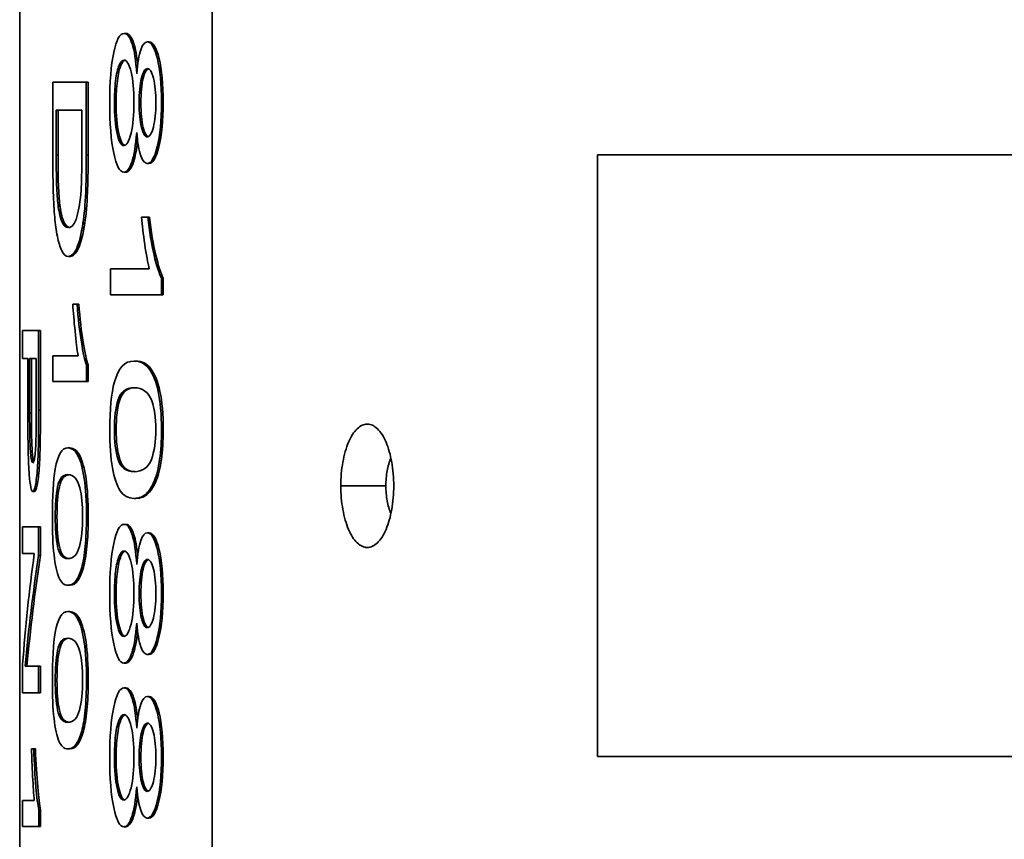
# Model space of a CAD drawing. Units: inches. Extents: x -7 to 1648, y 94 to 513.
# Drawn here: x 1184 to 1200, y 182 to 195 of the extents above; entities that cross this region are included whole.
import ezdxf

# ---------------------------------------------------------------- set-up
doc = ezdxf.new("R2010")
doc.units = ezdxf.units.IN
doc.header["$MEASUREMENT"] = 0
doc.layers.add('Visible Edges(Atlas Copco)', color=7, linetype='Continuous', lineweight=35)
doc.layers.add('Visible Tangent Edges(Atlas Copco)', color=7, linetype='Continuous', lineweight=35)

msp = doc.modelspace()

# ---------------------------------------------------------------- linework, layer by layer
at = {"layer": 'Visible Edges(Atlas Copco)'}
for p, q in [((1186.969, 118.03), (1186.969, 205.03)), ((1183.771, 164.707), (1183.771, 204.03)), ((1185.534, 195.044), (1185.505, 195.044)), ((1185.92, 194.903), (1185.891, 194.903)), ((1184.321, 194.235), (1184.321, 192.97)), ((1184.321, 194.235), (1184.877, 194.235)), ((1184.907, 194.235), (1184.877, 194.235)), ((1184.877, 193.029), (1184.877, 194.235)), ((1184.907, 194.235), (1184.907, 193.029)), ((1184.802, 193.771), (1184.377, 193.771)), ((1184.377, 193.024), (1184.377, 193.771)), ((1184.407, 193.771), (1184.407, 193.024)), ((1184.802, 193.771), (1184.802, 193.034)), ((1193.368, 193.03), (1193.368, 183.03)), ((1213.661, 193.03), (1193.368, 193.03)), ((1185.917, 192.884), (1185.888, 192.884)), ((1185.531, 192.739), (1185.501, 192.739)), ((1185.793, 191.993), (1185.897, 191.993)), ((1185.926, 191.993), (1185.897, 191.993)), ((1184.609, 191.34), (1184.579, 191.34)), ((1185.279, 191.134), (1185.923, 191.134)), ((1185.279, 191.134), (1185.279, 190.704)), ((1186.155, 190.981), (1186.126, 190.981)), ((1186.126, 190.704), (1186.126, 190.981)), ((1186.155, 190.981), (1186.155, 190.704)), ((1186.126, 190.704), (1185.279, 190.704)), ((1186.155, 190.704), (1186.126, 190.704)), ((1184.652, 190.548), (1184.723, 190.548)), ((1184.752, 190.548), (1184.723, 190.548)), ((1183.82, 190.108), (1183.82, 189.644)), ((1183.82, 190.108), (1184.085, 190.108)), ((1184.115, 190.108), (1184.085, 190.108)), ((1184.085, 188.787), (1184.085, 190.108)), ((1184.115, 190.108), (1184.115, 188.787)), ((1183.906, 189.644), (1183.82, 189.644)), ((1183.906, 189.644), (1183.906, 188.745)), ((1184.044, 189.644), (1183.936, 189.644)), ((1183.936, 188.739), (1183.936, 189.644)), ((1183.966, 189.644), (1183.966, 188.739)), ((1184.044, 189.644), (1184.044, 188.747)), ((1184.321, 189.689), (1184.74, 189.689)), ((1184.321, 189.689), (1184.321, 189.26)), ((1185.701, 189.602), (1185.672, 189.602)), ((1184.909, 189.537), (1184.88, 189.537)), ((1184.88, 189.26), (1184.88, 189.537)), ((1184.909, 189.537), (1184.909, 189.26)), ((1184.88, 189.26), (1184.321, 189.26)), ((1184.909, 189.26), (1184.88, 189.26)), ((1184.112, 188.254), (1184.082, 188.254)), ((1184.602, 188.158), (1184.572, 188.158)), ((1184.019, 187.435), (1183.989, 187.435)), ((1185.701, 187.321), (1185.672, 187.321)), ((1183.82, 186.848), (1183.82, 186.405)), ((1183.82, 186.848), (1184.085, 186.848)), ((1184.115, 186.848), (1184.085, 186.848)), ((1184.085, 186.373), (1184.085, 186.848)), ((1184.115, 186.848), (1184.115, 186.373)), ((1185.534, 186.889), (1185.505, 186.889)), ((1185.92, 186.748), (1185.891, 186.748)), ((1184.013, 186.405), (1183.82, 186.405)), ((1184.115, 186.373), (1184.085, 186.373)), ((1184.602, 185.877), (1184.572, 185.877)), ((1184.602, 185.439), (1184.572, 185.439)), ((1185.917, 184.728), (1185.888, 184.728)), ((1183.82, 184.564), (1183.82, 184.09)), ((1183.862, 184.532), (1184.085, 184.532)), ((1184.115, 184.532), (1184.085, 184.532)), ((1184.085, 184.09), (1184.085, 184.532)), ((1184.115, 184.532), (1184.115, 184.09)), ((1185.531, 184.584), (1185.501, 184.584)), ((1185.534, 184.171), (1185.505, 184.171)), ((1184.085, 184.09), (1183.82, 184.09)), ((1184.115, 184.09), (1184.085, 184.09)), ((1185.92, 184.03), (1185.891, 184.03)), ((1183.967, 183.159), (1184.003, 183.159)), ((1184.032, 183.159), (1184.003, 183.159)), ((1184.602, 183.159), (1184.572, 183.159)), ((1213.661, 183.03), (1193.368, 183.03)), ((1183.82, 182.3), (1184.012, 182.3)), ((1183.82, 182.3), (1183.82, 181.87)), ((1184.117, 182.147), (1184.087, 182.147)), ((1184.087, 181.87), (1184.087, 182.147)), ((1184.117, 182.147), (1184.117, 181.87)), ((1184.087, 181.87), (1183.82, 181.87)), ((1184.117, 181.87), (1184.087, 181.87)), ((1185.531, 181.866), (1185.501, 181.866)), ((1185.917, 182.01), (1185.888, 182.01))]:
    msp.add_line(p, q, dxfattribs=at)
for points, knots in [([(1185.505, 195.044), (1185.434, 195.044), (1185.377, 194.939), (1185.333, 194.727), (1185.288, 194.515), (1185.266, 194.237), (1185.266, 193.892)], [-2, -2, -2, -2, -1, -1, -1, 0, 0, 0, 0]), ([(1185.714, 194.375), (1185.701, 194.59), (1185.675, 194.755), (1185.639, 194.871), (1185.602, 194.987), (1185.557, 195.044), (1185.505, 195.044)], [-2, -2, -2, -2, -1, -1, -1, 0, 0, 0, 0]), ([(1185.534, 195.044), (1185.586, 195.044), (1185.631, 194.987), (1185.668, 194.871), (1185.695, 194.784), (1185.716, 194.67), (1185.731, 194.528)], [0, 0, 0, 0, 1, 1, 1, 1.7486, 1.7486, 1.7486, 1.7486]), ([(1185.891, 194.903), (1185.849, 194.903), (1185.813, 194.86), (1185.783, 194.774), (1185.753, 194.687), (1185.73, 194.554), (1185.714, 194.375)], [-2, -2, -2, -2, -1, -1, -1, 0, 0, 0, 0]), ([(1186.126, 193.9), (1186.126, 194.202), (1186.102, 194.445), (1186.057, 194.628), (1186.011, 194.811), (1185.955, 194.903), (1185.891, 194.903)], [-2, -2, -2, -2, -1, -1, -1, 0, 0, 0, 0]), ([(1185.92, 194.903), (1185.984, 194.903), (1186.04, 194.811), (1186.086, 194.628), (1186.131, 194.445), (1186.155, 194.202), (1186.155, 193.9)], [0, 0, 0, 0, 1, 1, 1, 2, 2, 2, 2]), ([(1185.343, 193.889), (1185.343, 194.021), (1185.35, 194.144), (1185.363, 194.257), (1185.377, 194.371), (1185.397, 194.457), (1185.423, 194.515), (1185.449, 194.573), (1185.476, 194.602), (1185.504, 194.602)], [-3, -3, -3, -3, -2, -2, -2, -1, -1, -1, 0, 0, 0, 0]), ([(1185.519, 194.599), (1185.496, 194.591), (1185.474, 194.563), (1185.452, 194.515), (1185.426, 194.457), (1185.407, 194.371), (1185.393, 194.257), (1185.379, 194.144), (1185.372, 194.021), (1185.372, 193.889)], [0.167464, 0.167464, 0.167464, 0.167464, 1, 1, 1, 2, 2, 2, 3, 3, 3, 3]), ([(1185.504, 194.602), (1185.55, 194.602), (1185.589, 194.536), (1185.621, 194.404), (1185.653, 194.273), (1185.669, 194.105), (1185.669, 193.903)], [-2, -2, -2, -2, -1, -1, -1, 0, 0, 0, 0]), ([(1185.754, 193.889), (1185.754, 194.058), (1185.767, 194.196), (1185.793, 194.301), (1185.819, 194.407), (1185.853, 194.46), (1185.895, 194.46)], [-2, -2, -2, -2, -1, -1, -1, 0, 0, 0, 0]), ([(1185.909, 194.458), (1185.874, 194.446), (1185.845, 194.394), (1185.822, 194.301), (1185.796, 194.196), (1185.784, 194.058), (1185.784, 193.889)], [0.125308, 0.125308, 0.125308, 0.125308, 1, 1, 1, 2, 2, 2, 2]), ([(1185.895, 194.46), (1185.932, 194.46), (1185.964, 194.407), (1185.992, 194.3), (1186.019, 194.193), (1186.033, 194.057), (1186.033, 193.892)], [-2, -2, -2, -2, -1, -1, -1, 0, 0, 0, 0]), ([(1185.266, 193.892), (1185.266, 193.547), (1185.288, 193.269), (1185.332, 193.057), (1185.377, 192.845), (1185.433, 192.739), (1185.501, 192.739)], [-2, -2, -2, -2, -1, -1, -1, 0, 0, 0, 0]), ([(1185.5, 193.182), (1185.454, 193.182), (1185.416, 193.249), (1185.387, 193.381), (1185.357, 193.514), (1185.343, 193.683), (1185.343, 193.889)], [-2, -2, -2, -2, -1, -1, -1, 0, 0, 0, 0]), ([(1185.372, 193.889), (1185.372, 193.683), (1185.386, 193.514), (1185.416, 193.381), (1185.442, 193.263), (1185.475, 193.197), (1185.515, 193.185)], [0, 0, 0, 0, 1, 1, 1, 1.894048, 1.894048, 1.894048, 1.894048]), ([(1185.669, 193.903), (1185.669, 193.696), (1185.653, 193.525), (1185.62, 193.388), (1185.588, 193.251), (1185.548, 193.182), (1185.5, 193.182)], [-2, -2, -2, -2, -1, -1, -1, 0, 0, 0, 0]), ([(1185.889, 193.326), (1185.851, 193.326), (1185.819, 193.379), (1185.793, 193.484), (1185.767, 193.589), (1185.754, 193.724), (1185.754, 193.889)], [-2, -2, -2, -2, -1, -1, -1, 0, 0, 0, 0]), ([(1185.784, 193.889), (1185.784, 193.724), (1185.796, 193.589), (1185.822, 193.484), (1185.845, 193.392), (1185.872, 193.341), (1185.904, 193.329)], [0, 0, 0, 0, 1, 1, 1, 1.872609, 1.872609, 1.872609, 1.872609]), ([(1185.888, 192.884), (1185.953, 192.884), (1186.009, 192.976), (1186.055, 193.162), (1186.102, 193.348), (1186.126, 193.594), (1186.126, 193.9)], [-2, -2, -2, -2, -1, -1, -1, 0, 0, 0, 0]), ([(1186.033, 193.892), (1186.033, 193.73), (1186.018, 193.595), (1185.991, 193.488), (1185.963, 193.38), (1185.929, 193.326), (1185.889, 193.326)], [-2, -2, -2, -2, -1, -1, -1, 0, 0, 0, 0]), ([(1186.155, 193.9), (1186.155, 193.594), (1186.131, 193.348), (1186.084, 193.162), (1186.038, 192.976), (1185.982, 192.884), (1185.917, 192.884)], [0, 0, 0, 0, 1, 1, 1, 2, 2, 2, 2]), ([(1185.501, 192.739), (1185.551, 192.739), (1185.595, 192.796), (1185.633, 192.908), (1185.67, 193.02), (1185.697, 193.184), (1185.714, 193.401)], [-2, -2, -2, -2, -1, -1, -1, 0, 0, 0, 0]), ([(1185.714, 193.401), (1185.73, 193.227), (1185.753, 193.097), (1185.782, 193.012), (1185.812, 192.926), (1185.847, 192.884), (1185.888, 192.884)], [-2, -2, -2, -2, -1, -1, -1, 0, 0, 0, 0]), ([(1185.73, 193.259), (1185.713, 193.111), (1185.69, 192.994), (1185.662, 192.908), (1185.624, 192.796), (1185.58, 192.739), (1185.531, 192.739)], [0.23053, 0.23053, 0.23053, 0.23053, 1, 1, 1, 2, 2, 2, 2]), ([(1184.412, 192.167), (1184.401, 192.244), (1184.392, 192.348), (1184.386, 192.479), (1184.38, 192.611), (1184.377, 192.792), (1184.377, 193.024)], [-2, -2, -2, -2, -1, -1, -1, 0, 0, 0, 0]), ([(1184.407, 193.024), (1184.407, 192.792), (1184.41, 192.611), (1184.416, 192.479), (1184.422, 192.348), (1184.43, 192.244), (1184.441, 192.167)], [0, 0, 0, 0, 1, 1, 1, 2, 2, 2, 2]), ([(1184.321, 192.97), (1184.321, 192.759), (1184.324, 192.571), (1184.329, 192.409), (1184.334, 192.246), (1184.342, 192.107), (1184.353, 191.991), (1184.363, 191.876), (1184.378, 191.769), (1184.397, 191.672), (1184.416, 191.575), (1184.44, 191.496), (1184.471, 191.434), (1184.501, 191.371), (1184.537, 191.34), (1184.579, 191.34)], [-5, -5, -5, -5, -4, -4, -4, -3, -3, -3, -2, -2, -2, -1, -1, -1, 0, 0, 0, 0]), ([(1184.789, 192.437), (1184.777, 192.264), (1184.754, 192.118), (1184.72, 191.998), (1184.686, 191.878), (1184.639, 191.818), (1184.58, 191.818)], [-2, -2, -2, -2, -1, -1, -1, 0, 0, 0, 0]), ([(1184.58, 191.818), (1184.538, 191.818), (1184.504, 191.848), (1184.476, 191.91), (1184.449, 191.971), (1184.427, 192.057), (1184.412, 192.167)], [-2, -2, -2, -2, -1, -1, -1, 0, 0, 0, 0]), ([(1184.441, 192.167), (1184.457, 192.057), (1184.478, 191.971), (1184.506, 191.91), (1184.53, 191.856), (1184.56, 191.826), (1184.595, 191.819)], [0, 0, 0, 0, 1, 1, 1, 1.880052, 1.880052, 1.880052, 1.880052]), ([(1184.579, 191.34), (1184.629, 191.34), (1184.675, 191.386), (1184.717, 191.478), (1184.759, 191.569), (1184.794, 191.708), (1184.822, 191.893)], [-2, -2, -2, -2, -1, -1, -1, 0, 0, 0, 0]), ([(1184.852, 191.893), (1184.824, 191.708), (1184.788, 191.569), (1184.747, 191.478), (1184.705, 191.386), (1184.659, 191.34), (1184.609, 191.34)], [0, 0, 0, 0, 1, 1, 1, 2, 2, 2, 2]), ([(1185.793, 191.993), (1185.805, 191.859), (1185.823, 191.708), (1185.848, 191.54), (1185.873, 191.372), (1185.898, 191.237), (1185.923, 191.134)], [-2, -2, -2, -2, -1, -1, -1, 0, 0, 0, 0]), ([(1186.126, 190.981), (1186.085, 191.056), (1186.044, 191.183), (1186.002, 191.363), (1185.96, 191.543), (1185.926, 191.752), (1185.897, 191.993)], [-2, -2, -2, -2, -1, -1, -1, 0, 0, 0, 0]), ([(1185.926, 191.993), (1185.955, 191.752), (1185.989, 191.543), (1186.031, 191.363), (1186.073, 191.183), (1186.114, 191.056), (1186.155, 190.981)], [0, 0, 0, 0, 1, 1, 1, 2, 2, 2, 2]), ([(1184.652, 190.548), (1184.661, 190.415), (1184.673, 190.264), (1184.69, 190.096), (1184.706, 189.928), (1184.723, 189.792), (1184.74, 189.689)], [-2, -2, -2, -2, -1, -1, -1, 0, 0, 0, 0]), ([(1184.88, 189.537), (1184.852, 189.612), (1184.823, 189.739), (1184.795, 189.918), (1184.766, 190.098), (1184.742, 190.308), (1184.723, 190.548)], [-2, -2, -2, -2, -1, -1, -1, 0, 0, 0, 0]), ([(1184.752, 190.548), (1184.772, 190.308), (1184.795, 190.098), (1184.824, 189.918), (1184.853, 189.739), (1184.881, 189.612), (1184.909, 189.537)], [0, 0, 0, 0, 1, 1, 1, 2, 2, 2, 2]), ([(1186.126, 188.461), (1186.126, 188.717), (1186.107, 188.928), (1186.071, 189.095), (1186.036, 189.263), (1185.985, 189.389), (1185.92, 189.474), (1185.856, 189.56), (1185.772, 189.602), (1185.672, 189.602)], [-3, -3, -3, -3, -2, -2, -2, -1, -1, -1, 0, 0, 0, 0]), ([(1185.701, 189.602), (1185.801, 189.602), (1185.885, 189.56), (1185.949, 189.474), (1186.014, 189.389), (1186.065, 189.263), (1186.1, 189.095), (1186.136, 188.928), (1186.155, 188.717), (1186.155, 188.461)], [0, 0, 0, 0, 1, 1, 1, 2, 2, 2, 3, 3, 3, 3]), ([(1185.343, 188.461), (1185.343, 188.658), (1185.363, 188.824), (1185.406, 188.958), (1185.448, 189.092), (1185.533, 189.159), (1185.672, 189.159)], [-2, -2, -2, -2, -1, -1, -1, 0, 0, 0, 0]), ([(1185.686, 189.159), (1185.557, 189.154), (1185.476, 189.087), (1185.435, 188.958), (1185.392, 188.824), (1185.372, 188.658), (1185.372, 188.461)], [0.036334, 0.036334, 0.036334, 0.036334, 1, 1, 1, 2, 2, 2, 2]), ([(1183.906, 188.745), (1183.906, 188.25), (1183.913, 187.908), (1183.928, 187.719), (1183.944, 187.53), (1183.964, 187.435), (1183.989, 187.435)], [-2, -2, -2, -2, -1, -1, -1, 0, 0, 0, 0]), ([(1183.988, 187.912), (1183.971, 187.912), (1183.958, 187.975), (1183.949, 188.1), (1183.94, 188.226), (1183.936, 188.439), (1183.936, 188.739)], [-2, -2, -2, -2, -1, -1, -1, 0, 0, 0, 0]), ([(1183.966, 188.739), (1183.966, 188.439), (1183.97, 188.226), (1183.979, 188.1), (1183.985, 188.014), (1183.993, 187.958), (1184.003, 187.931)], [0, 0, 0, 0, 1, 1, 1, 1.68712, 1.68712, 1.68712, 1.68712]), ([(1185.266, 188.461), (1185.266, 188.206), (1185.281, 187.995), (1185.311, 187.827), (1185.34, 187.659), (1185.383, 187.533), (1185.44, 187.448), (1185.497, 187.364), (1185.573, 187.321), (1185.672, 187.321)], [-3, -3, -3, -3, -2, -2, -2, -1, -1, -1, 0, 0, 0, 0]), ([(1185.672, 187.764), (1185.534, 187.764), (1185.448, 187.831), (1185.406, 187.966), (1185.363, 188.1), (1185.343, 188.265), (1185.343, 188.461)], [-2, -2, -2, -2, -1, -1, -1, 0, 0, 0, 0]), ([(1185.372, 188.461), (1185.372, 188.265), (1185.393, 188.1), (1185.435, 187.966), (1185.476, 187.836), (1185.557, 187.769), (1185.687, 187.765)], [0, 0, 0, 0, 1, 1, 1, 1.964497, 1.964497, 1.964497, 1.964497]), ([(1186.032, 188.466), (1186.032, 188.267), (1186.007, 188.1), (1185.958, 187.966), (1185.909, 187.831), (1185.811, 187.764), (1185.672, 187.764)], [-2, -2, -2, -2, -1, -1, -1, 0, 0, 0, 0]), ([(1185.672, 187.321), (1185.756, 187.321), (1185.824, 187.348), (1185.876, 187.4), (1185.928, 187.453), (1185.973, 187.525), (1186.01, 187.616), (1186.047, 187.708), (1186.075, 187.825), (1186.095, 187.967), (1186.116, 188.109), (1186.126, 188.274), (1186.126, 188.461)], [-4, -4, -4, -4, -3, -3, -3, -2, -2, -2, -1, -1, -1, 0, 0, 0, 0]), ([(1186.155, 188.461), (1186.155, 188.274), (1186.144, 188.109), (1186.124, 187.967), (1186.104, 187.825), (1186.076, 187.708), (1186.039, 187.616), (1186.002, 187.525), (1185.957, 187.453), (1185.905, 187.4), (1185.853, 187.348), (1185.785, 187.321), (1185.701, 187.321)], [0, 0, 0, 0, 1, 1, 1, 2, 2, 2, 3, 3, 3, 4, 4, 4, 4]), ([(1184.041, 188.315), (1184.038, 188.194), (1184.032, 188.097), (1184.022, 188.023), (1184.012, 187.949), (1184.001, 187.912), (1183.988, 187.912)], [-2, -2, -2, -2, -1, -1, -1, 0, 0, 0, 0]), ([(1183.989, 187.435), (1184.005, 187.435), (1184.019, 187.47), (1184.033, 187.542), (1184.046, 187.613), (1184.058, 187.706), (1184.065, 187.822), (1184.073, 187.937), (1184.079, 188.081), (1184.082, 188.254)], [-3, -3, -3, -3, -2, -2, -2, -1, -1, -1, 0, 0, 0, 0]), ([(1184.112, 188.254), (1184.109, 188.081), (1184.103, 187.937), (1184.095, 187.822), (1184.087, 187.706), (1184.076, 187.613), (1184.063, 187.542), (1184.049, 187.47), (1184.034, 187.435), (1184.019, 187.435)], [0, 0, 0, 0, 1, 1, 1, 2, 2, 2, 3, 3, 3, 3]), ([(1184.88, 187.016), (1184.88, 187.272), (1184.867, 187.484), (1184.842, 187.651), (1184.817, 187.818), (1184.782, 187.944), (1184.738, 188.03), (1184.695, 188.115), (1184.638, 188.158), (1184.572, 188.158)], [-3, -3, -3, -3, -2, -2, -2, -1, -1, -1, 0, 0, 0, 0]), ([(1184.602, 188.158), (1184.668, 188.158), (1184.724, 188.115), (1184.768, 188.03), (1184.812, 187.944), (1184.847, 187.818), (1184.872, 187.651), (1184.896, 187.484), (1184.909, 187.272), (1184.909, 187.016)], [0, 0, 0, 0, 1, 1, 1, 2, 2, 2, 3, 3, 3, 3]), ([(1189.852, 187.53), (1189.852, 187.615), (1189.867, 187.785), (1189.909, 187.931), (1189.936, 187.993), (1189.936, 187.995)], [0, 0, 0, 0, 0.125, 0.25, 0.2538475, 0.2538475, 0.2538475, 0.2538475]), ([(1184.361, 187.016), (1184.361, 187.213), (1184.373, 187.379), (1184.4, 187.514), (1184.427, 187.648), (1184.481, 187.715), (1184.572, 187.715)], [-2, -2, -2, -2, -1, -1, -1, 0, 0, 0, 0]), ([(1184.587, 187.714), (1184.505, 187.707), (1184.455, 187.64), (1184.43, 187.514), (1184.403, 187.379), (1184.39, 187.213), (1184.39, 187.016)], [0.056451, 0.056451, 0.056451, 0.056451, 1, 1, 1, 2, 2, 2, 2]), ([(1189.852, 187.53), (1189.852, 187.444), (1189.867, 187.274), (1189.909, 187.128), (1189.936, 187.066), (1189.936, 187.064)], [0, 0, 0, 0, 0.125, 0.25, 0.2538475, 0.2538475, 0.2538475, 0.2538475]), ([(1184.313, 187.016), (1184.313, 186.762), (1184.322, 186.55), (1184.341, 186.382), (1184.359, 186.214), (1184.386, 186.088), (1184.422, 186.004), (1184.458, 185.919), (1184.507, 185.877), (1184.572, 185.877)], [-3, -3, -3, -3, -2, -2, -2, -1, -1, -1, 0, 0, 0, 0]), ([(1184.572, 186.32), (1184.481, 186.32), (1184.427, 186.387), (1184.4, 186.521), (1184.373, 186.655), (1184.361, 186.82), (1184.361, 187.016)], [-2, -2, -2, -2, -1, -1, -1, 0, 0, 0, 0]), ([(1184.39, 187.016), (1184.39, 186.82), (1184.403, 186.655), (1184.43, 186.521), (1184.455, 186.394), (1184.505, 186.327), (1184.587, 186.32)], [0, 0, 0, 0, 1, 1, 1, 1.944836, 1.944836, 1.944836, 1.944836]), ([(1184.815, 187.021), (1184.815, 186.822), (1184.798, 186.655), (1184.764, 186.521), (1184.731, 186.387), (1184.664, 186.32), (1184.572, 186.32)], [-2, -2, -2, -2, -1, -1, -1, 0, 0, 0, 0]), ([(1184.572, 185.877), (1184.627, 185.877), (1184.674, 185.903), (1184.709, 185.956), (1184.744, 186.008), (1184.774, 186.08), (1184.8, 186.172), (1184.825, 186.263), (1184.845, 186.38), (1184.859, 186.522), (1184.873, 186.665), (1184.88, 186.829), (1184.88, 187.016)], [-4, -4, -4, -4, -3, -3, -3, -2, -2, -2, -1, -1, -1, 0, 0, 0, 0]), ([(1184.909, 187.016), (1184.909, 186.829), (1184.902, 186.665), (1184.888, 186.522), (1184.874, 186.38), (1184.854, 186.263), (1184.829, 186.172), (1184.804, 186.08), (1184.773, 186.008), (1184.738, 185.956), (1184.703, 185.903), (1184.657, 185.877), (1184.602, 185.877)], [0, 0, 0, 0, 1, 1, 1, 2, 2, 2, 3, 3, 3, 4, 4, 4, 4]), ([(1185.505, 186.889), (1185.434, 186.889), (1185.377, 186.783), (1185.333, 186.572), (1185.288, 186.36), (1185.266, 186.082), (1185.266, 185.737)], [-2, -2, -2, -2, -1, -1, -1, 0, 0, 0, 0]), ([(1185.714, 186.22), (1185.701, 186.435), (1185.675, 186.6), (1185.639, 186.716), (1185.602, 186.831), (1185.557, 186.889), (1185.505, 186.889)], [-2, -2, -2, -2, -1, -1, -1, 0, 0, 0, 0]), ([(1185.534, 186.889), (1185.586, 186.889), (1185.631, 186.831), (1185.668, 186.716), (1185.695, 186.629), (1185.716, 186.515), (1185.731, 186.373)], [0, 0, 0, 0, 1, 1, 1, 1.7486, 1.7486, 1.7486, 1.7486]), ([(1185.891, 186.748), (1185.849, 186.748), (1185.813, 186.705), (1185.783, 186.618), (1185.753, 186.532), (1185.73, 186.399), (1185.714, 186.22)], [-2, -2, -2, -2, -1, -1, -1, 0, 0, 0, 0]), ([(1186.126, 185.745), (1186.126, 186.047), (1186.102, 186.29), (1186.057, 186.473), (1186.011, 186.656), (1185.955, 186.748), (1185.891, 186.748)], [-2, -2, -2, -2, -1, -1, -1, 0, 0, 0, 0]), ([(1185.92, 186.748), (1185.984, 186.748), (1186.04, 186.656), (1186.086, 186.473), (1186.131, 186.29), (1186.155, 186.047), (1186.155, 185.745)], [0, 0, 0, 0, 1, 1, 1, 2, 2, 2, 2]), ([(1185.343, 185.734), (1185.343, 185.866), (1185.35, 185.988), (1185.363, 186.102), (1185.377, 186.216), (1185.397, 186.302), (1185.423, 186.36), (1185.449, 186.418), (1185.476, 186.446), (1185.504, 186.446)], [-3, -3, -3, -3, -2, -2, -2, -1, -1, -1, 0, 0, 0, 0]), ([(1185.519, 186.444), (1185.496, 186.436), (1185.474, 186.408), (1185.452, 186.36), (1185.426, 186.302), (1185.407, 186.216), (1185.393, 186.102), (1185.379, 185.988), (1185.372, 185.866), (1185.372, 185.734)], [0.167464, 0.167464, 0.167464, 0.167464, 1, 1, 1, 2, 2, 2, 3, 3, 3, 3]), ([(1185.504, 186.446), (1185.55, 186.446), (1185.589, 186.381), (1185.621, 186.249), (1185.653, 186.117), (1185.669, 185.95), (1185.669, 185.747)], [-2, -2, -2, -2, -1, -1, -1, 0, 0, 0, 0]), ([(1185.754, 185.734), (1185.754, 185.903), (1185.767, 186.04), (1185.793, 186.146), (1185.819, 186.252), (1185.853, 186.305), (1185.895, 186.305)], [-2, -2, -2, -2, -1, -1, -1, 0, 0, 0, 0]), ([(1185.909, 186.303), (1185.874, 186.291), (1185.845, 186.239), (1185.822, 186.146), (1185.796, 186.04), (1185.784, 185.903), (1185.784, 185.734)], [0.125308, 0.125308, 0.125308, 0.125308, 1, 1, 1, 2, 2, 2, 2]), ([(1185.895, 186.305), (1185.932, 186.305), (1185.964, 186.252), (1185.992, 186.145), (1186.019, 186.038), (1186.033, 185.902), (1186.033, 185.737)], [-2, -2, -2, -2, -1, -1, -1, 0, 0, 0, 0]), ([(1185.266, 185.737), (1185.266, 185.392), (1185.288, 185.113), (1185.332, 184.902), (1185.377, 184.69), (1185.433, 184.584), (1185.501, 184.584)], [-2, -2, -2, -2, -1, -1, -1, 0, 0, 0, 0]), ([(1185.5, 185.027), (1185.454, 185.027), (1185.416, 185.093), (1185.387, 185.226), (1185.357, 185.358), (1185.343, 185.528), (1185.343, 185.734)], [-2, -2, -2, -2, -1, -1, -1, 0, 0, 0, 0]), ([(1185.372, 185.734), (1185.372, 185.528), (1185.386, 185.358), (1185.416, 185.226), (1185.442, 185.108), (1185.475, 185.042), (1185.515, 185.029)], [0, 0, 0, 0, 1, 1, 1, 1.894048, 1.894048, 1.894048, 1.894048]), ([(1185.669, 185.747), (1185.669, 185.541), (1185.653, 185.37), (1185.62, 185.233), (1185.588, 185.096), (1185.548, 185.027), (1185.5, 185.027)], [-2, -2, -2, -2, -1, -1, -1, 0, 0, 0, 0]), ([(1185.889, 185.171), (1185.851, 185.171), (1185.819, 185.224), (1185.793, 185.329), (1185.767, 185.434), (1185.754, 185.569), (1185.754, 185.734)], [-2, -2, -2, -2, -1, -1, -1, 0, 0, 0, 0]), ([(1185.784, 185.734), (1185.784, 185.569), (1185.796, 185.434), (1185.822, 185.329), (1185.845, 185.237), (1185.872, 185.185), (1185.904, 185.174)], [0, 0, 0, 0, 1, 1, 1, 1.872609, 1.872609, 1.872609, 1.872609]), ([(1185.888, 184.728), (1185.953, 184.728), (1186.009, 184.821), (1186.055, 185.007), (1186.102, 185.193), (1186.126, 185.439), (1186.126, 185.745)], [-2, -2, -2, -2, -1, -1, -1, 0, 0, 0, 0]), ([(1186.033, 185.737), (1186.033, 185.575), (1186.018, 185.44), (1185.991, 185.333), (1185.963, 185.225), (1185.929, 185.171), (1185.889, 185.171)], [-2, -2, -2, -2, -1, -1, -1, 0, 0, 0, 0]), ([(1186.155, 185.745), (1186.155, 185.439), (1186.131, 185.193), (1186.084, 185.007), (1186.038, 184.821), (1185.982, 184.728), (1185.917, 184.728)], [0, 0, 0, 0, 1, 1, 1, 2, 2, 2, 2]), ([(1184.88, 184.298), (1184.88, 184.554), (1184.867, 184.765), (1184.842, 184.933), (1184.817, 185.1), (1184.782, 185.226), (1184.738, 185.311), (1184.695, 185.397), (1184.638, 185.439), (1184.572, 185.439)], [-3, -3, -3, -3, -2, -2, -2, -1, -1, -1, 0, 0, 0, 0]), ([(1184.602, 185.439), (1184.668, 185.439), (1184.724, 185.397), (1184.768, 185.311), (1184.812, 185.226), (1184.847, 185.1), (1184.872, 184.933), (1184.896, 184.765), (1184.909, 184.554), (1184.909, 184.298)], [0, 0, 0, 0, 1, 1, 1, 2, 2, 2, 3, 3, 3, 3]), ([(1185.501, 184.584), (1185.551, 184.584), (1185.595, 184.64), (1185.633, 184.752), (1185.67, 184.864), (1185.697, 185.029), (1185.714, 185.246)], [-2, -2, -2, -2, -1, -1, -1, 0, 0, 0, 0]), ([(1185.714, 185.246), (1185.73, 185.072), (1185.753, 184.942), (1185.782, 184.856), (1185.812, 184.771), (1185.847, 184.728), (1185.888, 184.728)], [-2, -2, -2, -2, -1, -1, -1, 0, 0, 0, 0]), ([(1184.361, 184.298), (1184.361, 184.495), (1184.373, 184.661), (1184.4, 184.795), (1184.427, 184.929), (1184.481, 184.997), (1184.572, 184.997)], [-2, -2, -2, -2, -1, -1, -1, 0, 0, 0, 0]), ([(1184.587, 184.996), (1184.505, 184.989), (1184.455, 184.922), (1184.43, 184.795), (1184.403, 184.661), (1184.39, 184.495), (1184.39, 184.298)], [0.056451, 0.056451, 0.056451, 0.056451, 1, 1, 1, 2, 2, 2, 2]), ([(1185.73, 185.104), (1185.713, 184.956), (1185.69, 184.839), (1185.662, 184.752), (1185.624, 184.64), (1185.58, 184.584), (1185.531, 184.584)], [0.23053, 0.23053, 0.23053, 0.23053, 1, 1, 1, 2, 2, 2, 2]), ([(1184.313, 184.298), (1184.313, 184.043), (1184.322, 183.832), (1184.341, 183.664), (1184.359, 183.496), (1184.386, 183.37), (1184.422, 183.285), (1184.458, 183.201), (1184.507, 183.159), (1184.572, 183.159)], [-3, -3, -3, -3, -2, -2, -2, -1, -1, -1, 0, 0, 0, 0]), ([(1184.572, 183.601), (1184.481, 183.601), (1184.427, 183.668), (1184.4, 183.803), (1184.373, 183.937), (1184.361, 184.102), (1184.361, 184.298)], [-2, -2, -2, -2, -1, -1, -1, 0, 0, 0, 0]), ([(1184.39, 184.298), (1184.39, 184.102), (1184.403, 183.937), (1184.43, 183.803), (1184.455, 183.676), (1184.505, 183.609), (1184.587, 183.602)], [0, 0, 0, 0, 1, 1, 1, 1.944836, 1.944836, 1.944836, 1.944836]), ([(1184.815, 184.303), (1184.815, 184.104), (1184.798, 183.937), (1184.764, 183.803), (1184.731, 183.668), (1184.664, 183.601), (1184.572, 183.601)], [-2, -2, -2, -2, -1, -1, -1, 0, 0, 0, 0]), ([(1184.572, 183.159), (1184.627, 183.159), (1184.674, 183.185), (1184.709, 183.237), (1184.744, 183.29), (1184.774, 183.362), (1184.8, 183.453), (1184.825, 183.545), (1184.845, 183.662), (1184.859, 183.804), (1184.873, 183.946), (1184.88, 184.111), (1184.88, 184.298)], [-4, -4, -4, -4, -3, -3, -3, -2, -2, -2, -1, -1, -1, 0, 0, 0, 0]), ([(1184.909, 184.298), (1184.909, 184.111), (1184.902, 183.946), (1184.888, 183.804), (1184.874, 183.662), (1184.854, 183.545), (1184.829, 183.453), (1184.804, 183.362), (1184.773, 183.29), (1184.738, 183.237), (1184.703, 183.185), (1184.657, 183.159), (1184.602, 183.159)], [0, 0, 0, 0, 1, 1, 1, 2, 2, 2, 3, 3, 3, 4, 4, 4, 4]), ([(1185.505, 184.171), (1185.434, 184.171), (1185.377, 184.065), (1185.333, 183.853), (1185.288, 183.642), (1185.266, 183.363), (1185.266, 183.018)], [-2, -2, -2, -2, -1, -1, -1, 0, 0, 0, 0]), ([(1185.714, 183.501), (1185.701, 183.717), (1185.675, 183.882), (1185.639, 183.997), (1185.602, 184.113), (1185.557, 184.171), (1185.505, 184.171)], [-2, -2, -2, -2, -1, -1, -1, 0, 0, 0, 0]), ([(1185.534, 184.171), (1185.586, 184.171), (1185.631, 184.113), (1185.668, 183.997), (1185.695, 183.911), (1185.716, 183.797), (1185.731, 183.654)], [0, 0, 0, 0, 1, 1, 1, 1.7486, 1.7486, 1.7486, 1.7486]), ([(1185.891, 184.03), (1185.849, 184.03), (1185.813, 183.986), (1185.783, 183.9), (1185.753, 183.814), (1185.73, 183.681), (1185.714, 183.501)], [-2, -2, -2, -2, -1, -1, -1, 0, 0, 0, 0]), ([(1186.126, 183.026), (1186.126, 183.329), (1186.102, 183.572), (1186.057, 183.755), (1186.011, 183.938), (1185.955, 184.03), (1185.891, 184.03)], [-2, -2, -2, -2, -1, -1, -1, 0, 0, 0, 0]), ([(1185.92, 184.03), (1185.984, 184.03), (1186.04, 183.938), (1186.086, 183.755), (1186.131, 183.572), (1186.155, 183.329), (1186.155, 183.026)], [0, 0, 0, 0, 1, 1, 1, 2, 2, 2, 2]), ([(1185.343, 183.016), (1185.343, 183.147), (1185.35, 183.27), (1185.363, 183.384), (1185.377, 183.498), (1185.397, 183.584), (1185.423, 183.641), (1185.449, 183.699), (1185.476, 183.728), (1185.504, 183.728)], [-3, -3, -3, -3, -2, -2, -2, -1, -1, -1, 0, 0, 0, 0]), ([(1185.519, 183.726), (1185.496, 183.718), (1185.474, 183.689), (1185.452, 183.641), (1185.426, 183.584), (1185.407, 183.498), (1185.393, 183.384), (1185.379, 183.27), (1185.372, 183.147), (1185.372, 183.016)], [0.167464, 0.167464, 0.167464, 0.167464, 1, 1, 1, 2, 2, 2, 3, 3, 3, 3]), ([(1185.504, 183.728), (1185.55, 183.728), (1185.589, 183.662), (1185.621, 183.531), (1185.653, 183.399), (1185.669, 183.232), (1185.669, 183.029)], [-2, -2, -2, -2, -1, -1, -1, 0, 0, 0, 0]), ([(1185.754, 183.016), (1185.754, 183.185), (1185.767, 183.322), (1185.793, 183.428), (1185.819, 183.534), (1185.853, 183.587), (1185.895, 183.587)], [-2, -2, -2, -2, -1, -1, -1, 0, 0, 0, 0]), ([(1185.909, 183.584), (1185.874, 183.573), (1185.845, 183.521), (1185.822, 183.428), (1185.796, 183.322), (1185.784, 183.185), (1185.784, 183.016)], [0.125308, 0.125308, 0.125308, 0.125308, 1, 1, 1, 2, 2, 2, 2]), ([(1185.895, 183.587), (1185.932, 183.587), (1185.964, 183.533), (1185.992, 183.427), (1186.019, 183.32), (1186.033, 183.184), (1186.033, 183.018)], [-2, -2, -2, -2, -1, -1, -1, 0, 0, 0, 0]), ([(1183.967, 183.159), (1183.971, 183.025), (1183.977, 182.874), (1183.986, 182.706), (1183.994, 182.538), (1184.003, 182.403), (1184.012, 182.3)], [-2, -2, -2, -2, -1, -1, -1, 0, 0, 0, 0]), ([(1184.087, 182.147), (1184.071, 182.222), (1184.056, 182.349), (1184.04, 182.529), (1184.025, 182.709), (1184.013, 182.918), (1184.003, 183.159)], [-2, -2, -2, -2, -1, -1, -1, 0, 0, 0, 0]), ([(1184.032, 183.159), (1184.042, 182.918), (1184.055, 182.709), (1184.07, 182.529), (1184.086, 182.349), (1184.101, 182.222), (1184.117, 182.147)], [0, 0, 0, 0, 1, 1, 1, 2, 2, 2, 2]), ([(1185.266, 183.018), (1185.266, 182.673), (1185.288, 182.395), (1185.332, 182.183), (1185.377, 181.972), (1185.433, 181.866), (1185.501, 181.866)], [-2, -2, -2, -2, -1, -1, -1, 0, 0, 0, 0]), ([(1185.5, 182.309), (1185.454, 182.309), (1185.416, 182.375), (1185.387, 182.508), (1185.357, 182.64), (1185.343, 182.809), (1185.343, 183.016)], [-2, -2, -2, -2, -1, -1, -1, 0, 0, 0, 0]), ([(1185.372, 183.016), (1185.372, 182.809), (1185.386, 182.64), (1185.416, 182.508), (1185.442, 182.389), (1185.475, 182.324), (1185.515, 182.311)], [0, 0, 0, 0, 1, 1, 1, 1.894048, 1.894048, 1.894048, 1.894048]), ([(1185.669, 183.029), (1185.669, 182.823), (1185.653, 182.651), (1185.62, 182.514), (1185.588, 182.377), (1185.548, 182.309), (1185.5, 182.309)], [-2, -2, -2, -2, -1, -1, -1, 0, 0, 0, 0]), ([(1185.889, 182.453), (1185.851, 182.453), (1185.819, 182.505), (1185.793, 182.61), (1185.767, 182.715), (1185.754, 182.85), (1185.754, 183.016)], [-2, -2, -2, -2, -1, -1, -1, 0, 0, 0, 0]), ([(1185.784, 183.016), (1185.784, 182.85), (1185.796, 182.715), (1185.822, 182.61), (1185.845, 182.519), (1185.872, 182.467), (1185.904, 182.455)], [0, 0, 0, 0, 1, 1, 1, 1.872609, 1.872609, 1.872609, 1.872609]), ([(1185.888, 182.01), (1185.953, 182.01), (1186.009, 182.103), (1186.055, 182.289), (1186.102, 182.475), (1186.126, 182.721), (1186.126, 183.026)], [-2, -2, -2, -2, -1, -1, -1, 0, 0, 0, 0]), ([(1186.033, 183.018), (1186.033, 182.857), (1186.018, 182.722), (1185.991, 182.614), (1185.963, 182.507), (1185.929, 182.453), (1185.889, 182.453)], [-2, -2, -2, -2, -1, -1, -1, 0, 0, 0, 0]), ([(1186.155, 183.026), (1186.155, 182.721), (1186.131, 182.475), (1186.084, 182.289), (1186.038, 182.103), (1185.982, 182.01), (1185.917, 182.01)], [0, 0, 0, 0, 1, 1, 1, 2, 2, 2, 2]), ([(1185.501, 181.866), (1185.551, 181.866), (1185.595, 181.922), (1185.633, 182.034), (1185.67, 182.146), (1185.697, 182.311), (1185.714, 182.528)], [-2, -2, -2, -2, -1, -1, -1, 0, 0, 0, 0]), ([(1185.714, 182.528), (1185.73, 182.353), (1185.753, 182.223), (1185.782, 182.138), (1185.812, 182.053), (1185.847, 182.01), (1185.888, 182.01)], [-2, -2, -2, -2, -1, -1, -1, 0, 0, 0, 0]), ([(1185.73, 182.386), (1185.713, 182.238), (1185.69, 182.12), (1185.662, 182.034), (1185.624, 181.922), (1185.58, 181.866), (1185.531, 181.866)], [0.23053, 0.23053, 0.23053, 0.23053, 1, 1, 1, 2, 2, 2, 2])]:
    msp.add_open_spline(points, degree=3, knots=knots, dxfattribs=at)
for points in [[(1184.802, 193.034), (1184.802, 192.76), (1184.798, 192.561), (1184.789, 192.437)], [(1184.868, 192.405), (1184.874, 192.549), (1184.877, 192.757), (1184.877, 193.029)], [(1184.907, 193.029), (1184.907, 192.757), (1184.904, 192.549), (1184.897, 192.405)], [(1184.822, 191.893), (1184.844, 192.033), (1184.859, 192.204), (1184.868, 192.405)], [(1184.897, 192.405), (1184.889, 192.204), (1184.873, 192.033), (1184.852, 191.893)], [(1185.672, 189.602), (1185.514, 189.602), (1185.409, 189.487), (1185.344, 189.255)], [(1185.344, 189.255), (1185.292, 189.063), (1185.266, 188.798), (1185.266, 188.461)], [(1185.672, 189.159), (1185.81, 189.159), (1185.912, 189.086), (1185.967, 188.938)], [(1185.967, 188.938), (1186.01, 188.821), (1186.032, 188.663), (1186.032, 188.466)], [(1184.044, 188.747), (1184.044, 188.537), (1184.043, 188.393), (1184.041, 188.315)], [(1184.082, 188.254), (1184.084, 188.376), (1184.085, 188.554), (1184.085, 188.787)], [(1184.115, 188.787), (1184.115, 188.554), (1184.114, 188.376), (1184.112, 188.254)], [(1189.984, 187.53), (1189.984, 187.664), (1189.961, 187.932), (1189.864, 188.273), (1189.717, 188.501), (1189.544, 188.582), (1189.371, 188.501), (1189.225, 188.273), (1189.127, 187.932), (1189.104, 187.664), (1189.104, 187.53)], [(1184.572, 188.158), (1184.468, 188.158), (1184.402, 188.042), (1184.362, 187.811)], [(1184.362, 187.811), (1184.329, 187.619), (1184.313, 187.354), (1184.313, 187.016)], [(1184.572, 187.715), (1184.663, 187.715), (1184.733, 187.641), (1184.77, 187.493)], [(1184.77, 187.493), (1184.8, 187.376), (1184.815, 187.219), (1184.815, 187.021)], [(1189.104, 187.53), (1189.104, 187.395), (1189.127, 187.127), (1189.225, 186.786), (1189.371, 186.558), (1189.544, 186.478), (1189.717, 186.558), (1189.864, 186.786), (1189.961, 187.127), (1189.984, 187.395), (1189.984, 187.53)], [(1184.013, 186.405), (1183.929, 185.792), (1183.865, 185.178), (1183.82, 184.564)], [(1183.862, 184.532), (1183.917, 185.146), (1183.992, 185.76), (1184.085, 186.373)], [(1184.115, 186.373), (1184.022, 185.76), (1183.947, 185.146), (1183.892, 184.532)], [(1184.572, 185.439), (1184.468, 185.439), (1184.402, 185.324), (1184.362, 185.093)], [(1184.362, 185.093), (1184.329, 184.901), (1184.313, 184.636), (1184.313, 184.298)], [(1184.572, 184.997), (1184.663, 184.997), (1184.733, 184.923), (1184.77, 184.775)], [(1184.77, 184.775), (1184.8, 184.658), (1184.815, 184.5), (1184.815, 184.303)]]:
    msp.add_open_spline(points, degree=3, dxfattribs=at)
at = {"layer": 'Visible Tangent Edges(Atlas Copco)'}
for p, q in [((1185.372, 193.889), (1185.343, 193.889)), ((1185.784, 193.889), (1185.754, 193.889)), ((1186.155, 193.9), (1186.126, 193.9)), ((1184.407, 193.024), (1184.377, 193.024)), ((1184.907, 193.029), (1184.877, 193.029)), ((1184.897, 192.405), (1184.868, 192.405)), ((1184.441, 192.167), (1184.412, 192.167)), ((1184.852, 191.893), (1184.822, 191.893)), ((1183.966, 188.739), (1183.936, 188.739)), ((1184.115, 188.787), (1184.085, 188.787)), ((1185.372, 188.461), (1185.343, 188.461)), ((1186.155, 188.461), (1186.126, 188.461)), ((1189.852, 187.53), (1189.104, 187.53)), ((1184.39, 187.016), (1184.361, 187.016)), ((1184.909, 187.016), (1184.88, 187.016)), ((1185.372, 185.734), (1185.343, 185.734)), ((1185.784, 185.734), (1185.754, 185.734)), ((1186.155, 185.745), (1186.126, 185.745)), ((1184.39, 184.298), (1184.361, 184.298)), ((1184.909, 184.298), (1184.88, 184.298)), ((1185.372, 183.016), (1185.343, 183.016)), ((1185.784, 183.016), (1185.754, 183.016)), ((1186.155, 183.026), (1186.126, 183.026))]:
    msp.add_line(p, q, dxfattribs=at)

doc.saveas('drawing.dxf')
